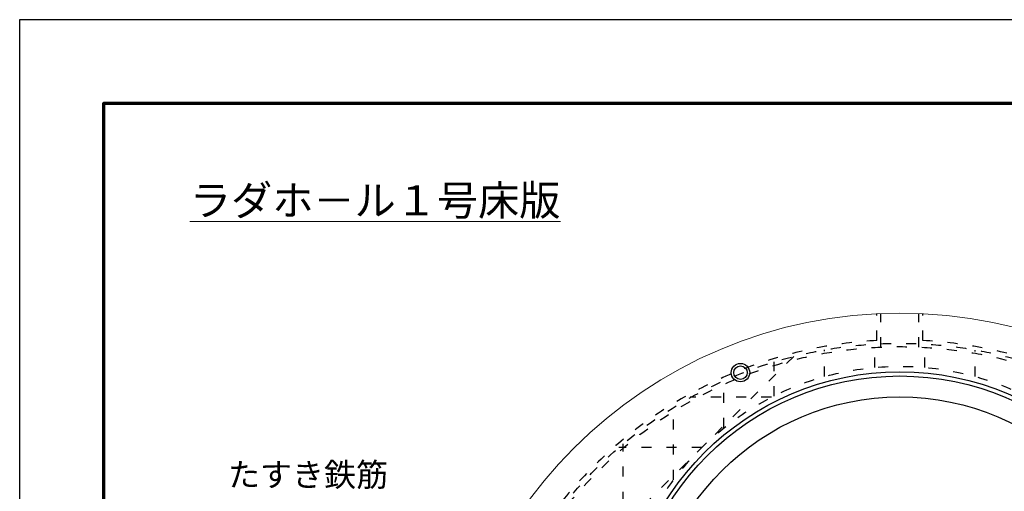
# Model space of a CAD drawing. Units: millimetres. Extents: x 75 to 2175, y 35 to 3005.
# Drawn here: x 75 to 1250, y 2442 to 3005 of the extents above; entities that cross this region are included whole.
import ezdxf

# ---------------------------------------------------------------- set-up
doc = ezdxf.new("R2010")
doc.units = ezdxf.units.MM
doc.linetypes.add('ACAD_ISO03W100', pattern=[30, 12, -18])
for name, color, linetype, lineweight in [('寸法', 7, 'Continuous', 13), ('製品', 7, 'Continuous', 25), ('輪郭', 5, 'Continuous', 70), ('鉄筋', 6, 'ACAD_ISO03W100', 25)]:
    doc.layers.add(name, color=color, linetype=linetype, lineweight=lineweight)
doc.layers.add('用紙', color=4, linetype='Continuous')

msp = doc.modelspace()

# ---------------------------------------------------------------- linework, layer by layer
at = {"layer": '寸法'}
msp.add_circle((1124.9, 2104.6), 550, dxfattribs=at)
at = {"layer": '用紙'}
msp.add_lwpolyline([(74.9, 34.7), (2174.9, 34.7), (2174.9, 3004.7), (74.9, 3004.7)], close=True, dxfattribs=at)
at = {"layer": '製品', "linetype": 'ACAD_ISO03W100'}
for p, q in [((1097.4, 2621.9), (1097.4, 2653.7)), ((1102.4, 2613.9), (1102.4, 2653.9)), ((1147.4, 2613.9), (1147.4, 2653.9)), ((1152.4, 2621.9), (1152.4, 2653.7))]:
    msp.add_line(p, q, dxfattribs=at)
msp.add_circle((1124.9, 2104.6), 510, dxfattribs=at)
at = {"layer": '製品'}
for centre, radius in [((1124.9, 2254.6), 330), ((934.8, 2583.6), 11), ((934.8, 2583.6), 8), ((1124.9, 2254.6), 325), ((1124.9, 2254.6), 300)]:
    msp.add_circle(centre, radius, dxfattribs=at)
at = {"layer": '製品', "linetype": 'ACAD_ISO03W100'}
for start, end in [(93.0432, 207.066), (332.871, 86.9568)]:
    msp.add_arc((1124.9, 2104.6), 518, start, end, dxfattribs=at)
at = {"layer": '輪郭'}
msp.add_lwpolyline([(174.9, 134.7), (2074.9, 134.7), (2074.9, 2904.7), (174.9, 2904.7)], close=True, dxfattribs=at)
at = {"layer": '鉄筋'}
for p, q in [((1034.9, 2579.1), (1034.9, 2610.7)), ((1094.9, 2589.8), (1094.9, 2617.8)), ((1154.8, 2589.8), (1154.8, 2617.7)), ((1214.8, 2578.9), (1214.8, 2610.6)), ((998.3, 2602.8), (628.1, 2236.2)), ((974.9, 2555.4), (974.9, 2596.3)), ((914.9, 2517.5), (914.9, 2573.8)), ((971.6, 2554.2), (874.8, 2554.2)), ((854.9, 2455.8), (854.9, 2542)), ((888.6, 2494.2), (789.7, 2494.2)), ((794.9, 2339.5), (794.9, 2498.7))]:
    msp.add_line(p, q, dxfattribs=at)
for centre, radius in [((1124.9, 2104.6), 514), ((1124.9, 2254.6), 336.5)]:
    msp.add_circle(centre, radius, dxfattribs=at)

# ---------------------------------------------------------------- texts
at = {"layer": '寸法', "attachment_point": 1}
for s, width, insert, char_height in [('{\\fMS PGothic|b0|i0|c128|p50;\\Lラダホ－ル１号床版}', 625.583, (278, 2807.1), 36), ('{\\fMS PGothic|b0|i0|c128|p50;たすき鉄筋}', 215.389, (323.4, 2475.8), 28)]:
    msp.add_mtext_dynamic_manual_height_columns(s, width=width, gutter_width=12.5, heights=[0], dxfattribs=dict(at, insert=insert, char_height=char_height))

doc.saveas('drawing.dxf')
